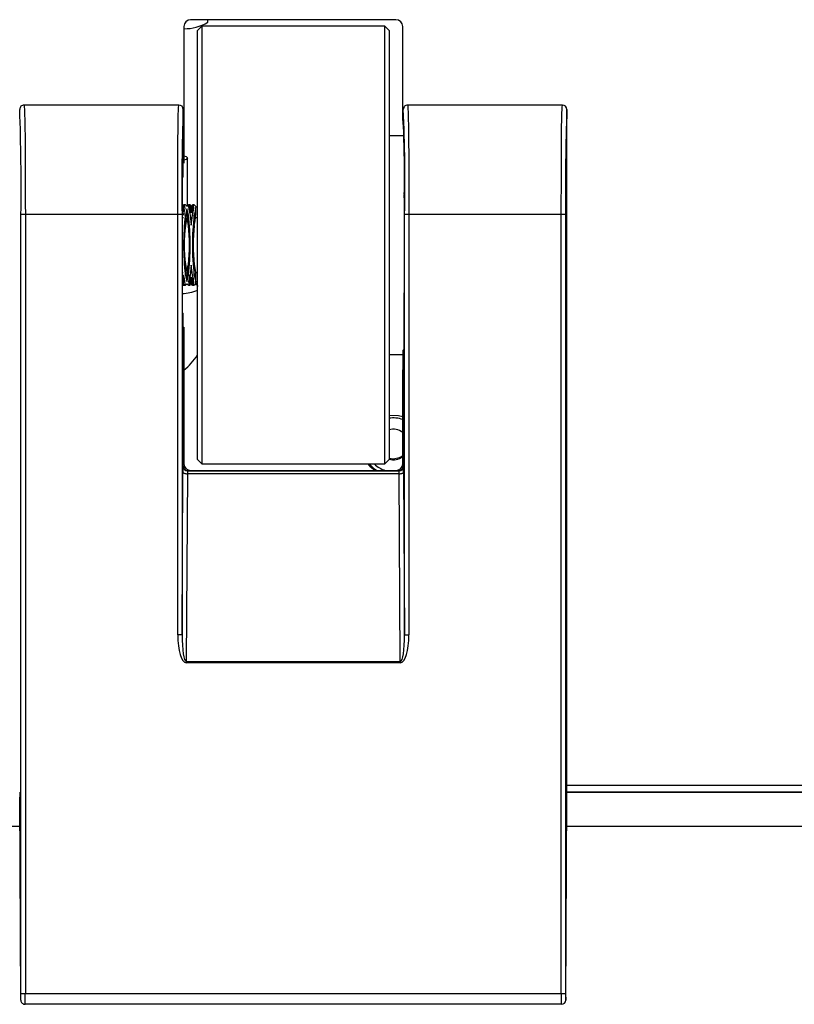
# Model space of a CAD drawing. Extents: x 8.3 to 86.1, y 0 to 62.5.
# Drawn here: x 21.8 to 25.4, y 22 to 26.5 of the extents above; entities that cross this region are included whole.
import ezdxf

# ---------------------------------------------------------------- set-up
doc = ezdxf.new("R2010")
doc.units = 0
doc.header["$LTSCALE"] = 2
doc.header["$MEASUREMENT"] = 0
doc.layers.get('0').update_dxf_attribs({"linetype": 'CONTINUOUS'})

msp = doc.modelspace()

# ---------------------------------------------------------------- linework, layer by layer
for p, q in [((23.5642, 26.5041), (22.6262, 26.5041)), ((22.7046, 26.4921), (22.7046, 26.5041)), ((22.5952, 26.4731), (22.5952, 25.8491)), ((22.6777, 26.4741), (22.6577, 26.4541)), ((23.5127, 26.4741), (22.6777, 26.4741)), ((22.6777, 26.4741), (22.6777, 24.4741)), ((23.5327, 26.4541), (23.5127, 26.4741)), ((23.5127, 24.4741), (23.5127, 26.4741)), ((23.5952, 26.0441), (23.5952, 26.4731)), ((22.6577, 24.4941), (22.6577, 26.4541)), ((23.5327, 26.4541), (23.5327, 24.4941)), ((22.5727, 26.1141), (21.8652, 26.1141)), ((24.3252, 26.1141), (23.6177, 26.1141)), ((22.5927, 25.7866), (22.5927, 26.094)), ((23.5977, 26.0337), (23.5977, 26.094)), ((24.3452, 22.9741), (24.3452, 26.094)), ((23.6003, 25.9741), (23.5327, 25.9741)), ((22.6124, 25.6548), (22.6124, 25.8722)), ((22.5882, 25.782), (22.5927, 25.7866)), ((22.588, 25.772), (22.588, 25.1761)), ((22.602, 25.6576), (22.594, 25.6576)), ((22.594, 25.6256), (22.594, 25.6576)), ((22.602, 25.6576), (22.6089, 25.6519)), ((22.6089, 25.6519), (22.6157, 25.6576)), ((22.6237, 25.6576), (22.6157, 25.6576)), ((22.629, 25.6538), (22.6237, 25.6576)), ((22.6237, 25.6256), (22.6237, 25.6576)), ((22.629, 25.6538), (22.629, 25.621)), ((22.6424, 25.6576), (22.6344, 25.6576)), ((22.6344, 25.6256), (22.6344, 25.6576)), ((21.851, 22.0522), (21.851, 25.6138)), ((22.5669, 25.6141), (21.871, 25.6141)), ((21.871, 25.6141), (21.871, 22.0522)), ((22.5669, 23.6929), (22.5669, 25.6141)), ((22.5869, 25.6138), (22.5869, 23.6929)), ((22.6089, 25.6405), (22.602, 25.6108)), ((22.602, 25.5634), (22.602, 25.6108)), ((22.6157, 25.6108), (22.6089, 25.6405)), ((22.6089, 25.6405), (22.6089, 25.6044)), ((22.6157, 25.5634), (22.6157, 25.6108)), ((22.6237, 25.6256), (22.6207, 25.6226)), ((22.629, 25.621), (22.6237, 25.6256)), ((22.6237, 25.6108), (22.629, 25.5655)), ((22.6344, 25.6256), (22.629, 25.621)), ((22.629, 25.5655), (22.6344, 25.6108)), ((22.6424, 25.5634), (22.6424, 25.6108)), ((22.6497, 25.6109), (22.6497, 25.6458)), ((23.6035, 23.6929), (23.6035, 25.6138)), ((24.3194, 25.6141), (23.6235, 25.6141)), ((23.6235, 25.6141), (23.6235, 23.6929)), ((24.3194, 22.0522), (24.3194, 25.6141)), ((24.3394, 25.6138), (24.3394, 22.0522)), ((22.5928, 25.5991), (22.588, 25.5991)), ((22.633, 25.5991), (22.6251, 25.5991)), ((22.6577, 25.5991), (22.6485, 25.5991)), ((22.602, 25.3373), (22.602, 25.3847)), ((22.6157, 25.3373), (22.6157, 25.3847)), ((22.629, 25.3826), (22.6237, 25.3373)), ((22.6344, 25.3373), (22.629, 25.3826)), ((22.6424, 25.3373), (22.6424, 25.3847)), ((22.588, 25.3491), (22.5927, 25.3491)), ((22.602, 25.3373), (22.6089, 25.3076)), ((22.6089, 25.3437), (22.6089, 25.3076)), ((22.6089, 25.3076), (22.6157, 25.3373)), ((22.6251, 25.3491), (22.633, 25.3491)), ((22.6484, 25.3491), (22.6577, 25.3491)), ((22.6497, 25.3029), (22.6497, 25.3376)), ((22.594, 25.3226), (22.5971, 25.3255)), ((22.594, 25.2906), (22.594, 25.3226)), ((22.594, 25.2906), (22.602, 25.2906)), ((22.6089, 25.2962), (22.602, 25.2906)), ((22.6157, 25.2906), (22.6089, 25.2962)), ((22.6157, 25.2906), (22.6237, 25.2906)), ((22.6237, 25.3226), (22.629, 25.3271)), ((22.6237, 25.2906), (22.6237, 25.3226)), ((22.629, 25.3271), (22.6344, 25.3226)), ((22.629, 25.3271), (22.629, 25.2943)), ((22.629, 25.2943), (22.6344, 25.2906)), ((22.6344, 25.3226), (22.6374, 25.3255)), ((22.6344, 25.2906), (22.6344, 25.3226)), ((22.6344, 25.2906), (22.6424, 25.2906)), ((23.6024, 25.0079), (23.6024, 25.2562)), ((22.5882, 25.1661), (22.5927, 25.1616)), ((22.5927, 24.4641), (22.5927, 25.1616)), ((22.5927, 25.0991), (22.5952, 25.0991)), ((22.5952, 25.0991), (22.5952, 24.4751)), ((23.5327, 24.9741), (23.5977, 24.9741)), ((23.5977, 24.9934), (23.6022, 24.9979)), ((23.5977, 24.4641), (23.5977, 24.9934)), ((23.5977, 24.9066), (23.5952, 24.9041)), ((23.5952, 24.4751), (23.5952, 24.9041)), ((22.6577, 24.4941), (22.6777, 24.4741)), ((23.5127, 24.4741), (23.5327, 24.4941)), ((23.5522, 24.4962), (23.5327, 24.499)), ((22.5869, 23.6929), (22.5911, 24.4355)), ((22.5918, 24.4632), (22.5927, 24.4641)), ((22.6127, 24.4441), (22.6118, 24.4432)), ((22.6118, 24.4432), (23.5786, 24.4432)), ((22.6127, 24.4441), (23.5777, 24.4441)), ((22.6777, 24.4741), (23.5127, 24.4741)), ((23.5786, 24.4432), (23.5777, 24.4441)), ((23.5977, 24.4641), (23.5986, 24.4632)), ((23.5992, 24.4355), (23.6035, 23.6929)), ((22.6111, 24.4293), (22.6063, 23.5718)), ((23.5793, 24.4293), (22.6111, 24.4293)), ((23.5841, 23.5718), (23.5793, 24.4293)), ((22.6063, 23.5718), (23.5841, 23.5718)), ((22.6063, 23.5718), (22.6063, 23.5656)), ((23.5841, 23.5656), (22.6063, 23.5656)), ((23.5841, 23.5718), (23.5841, 23.5656)), ((34.6822, 23.0041), (24.3452, 23.0041)), ((21.8506, 22.0236), (21.8453, 22.9506)), ((24.3398, 22.0236), (24.3451, 22.9506)), ((24.3452, 22.9741), (34.6822, 22.9741)), ((34.6822, 22.9736), (24.3452, 22.9736)), ((21.846, 22.817), (8.8022, 22.817)), ((34.683, 22.817), (24.3444, 22.817)), ((24.3194, 22.0522), (21.871, 22.0522)), ((24.3198, 22.0048), (21.8706, 22.0048))]:
    msp.add_line(p, q)
at = {"flags": 128}
for points in [[(21.8652, 26.1141), (21.8652, 26.1141), (21.8672, 26.0867), (21.8686, 26.0309), (21.8697, 25.9486), (21.8702, 25.8827), (21.8707, 25.7737), (21.8709, 25.6614), (21.871, 25.6141), (21.871, 25.6141)], [(22.5669, 25.6141), (22.5669, 25.6141), (22.5671, 25.721), (22.5674, 25.8263), (22.5678, 25.9021), (22.5684, 25.9725), (22.5686, 25.9861), (22.5698, 26.0593), (22.5714, 26.101), (22.5727, 26.1141), (22.5727, 26.1141)], [(23.6177, 26.1141), (23.6177, 26.1141), (23.6185, 26.1069), (23.6202, 26.0711), (23.6216, 26.0005), (23.6222, 25.9525), (23.6227, 25.8807), (23.6231, 25.8046), (23.6235, 25.6141), (23.6235, 25.6141)], [(24.3194, 25.6141), (24.3194, 25.6141), (24.3198, 25.8004), (24.3202, 25.8765), (24.3207, 25.9486), (24.3212, 25.9942), (24.3225, 26.0666), (24.3242, 26.1049), (24.3252, 26.1141), (24.3252, 26.1141)], [(22.5952, 25.8825), (22.6055, 25.8788), (22.6124, 25.8722), (22.6055, 25.8655), (22.5952, 25.8618)], [(22.594, 25.6108), (22.6009, 25.6409), (22.5986, 25.6561), (22.594, 25.6576)], [(22.6237, 25.6576), (22.6166, 25.6503), (22.6191, 25.6288), (22.6237, 25.6108)], [(22.6344, 25.6108), (22.6412, 25.6409), (22.6389, 25.6561), (22.6344, 25.6576)], [(22.6424, 25.6576), (22.6495, 25.6503), (22.647, 25.6288), (22.6424, 25.6108)], [(22.5965, 25.6105), (22.5963, 25.6196), (22.5983, 25.6217)], [(22.6089, 25.6044), (22.6036, 25.5722), (22.602, 25.5634)], [(22.6157, 25.5634), (22.6096, 25.5983), (22.6089, 25.6044)], [(22.6369, 25.6105), (22.6366, 25.6196), (22.6386, 25.6217)], [(22.602, 25.3847), (22.6081, 25.3498), (22.6089, 25.3437)], [(22.6089, 25.3437), (22.6141, 25.3759), (22.6157, 25.3847)], [(22.6424, 25.3847), (22.6484, 25.3503), (22.6488, 25.3376)], [(22.5885, 25.3377), (22.5883, 25.3285), (22.594, 25.3226)], [(22.594, 25.2906), (22.6012, 25.2978), (22.5986, 25.3193), (22.594, 25.3373)], [(22.6237, 25.3373), (22.6168, 25.3073), (22.6192, 25.292), (22.6237, 25.2906)], [(22.6212, 25.3377), (22.6214, 25.3285), (22.6195, 25.3265)], [(22.6344, 25.2906), (22.6415, 25.2978), (22.639, 25.3193), (22.6344, 25.3373)], [(22.6424, 25.3373), (22.6492, 25.3073), (22.6469, 25.292), (22.6424, 25.2906)], [(22.5886, 25.3028), (22.5905, 25.2917), (22.594, 25.2906)], [(22.6508, 25.2991), (22.6523, 25.2962), (22.6577, 25.2855)], [(22.6518, 25.3004), (22.6523, 25.2994), (22.6577, 25.2889)], [(23.5327, 24.6962), (23.5752, 24.6957), (23.5952, 24.6909)], [(23.5952, 24.5111), (23.5786, 24.5014), (23.5522, 24.4962)], [(22.5911, 24.4355), (22.5916, 24.4343), (22.5928, 24.4332), (22.5946, 24.4321), (22.5971, 24.4312), (22.6001, 24.4304), (22.6036, 24.4298), (22.6073, 24.4295), (22.6111, 24.4293)], [(23.4662, 24.4441), (23.4494, 24.4594), (23.4375, 24.4741)], [(23.4746, 24.4441), (23.4664, 24.45), (23.442, 24.4741)], [(23.5793, 24.4293), (23.5831, 24.4295), (23.5868, 24.4298), (23.5903, 24.4304), (23.5933, 24.4312), (23.5958, 24.4321), (23.5976, 24.4332), (23.5988, 24.4343), (23.5992, 24.4355)], [(22.5869, 23.6929), (22.5865, 23.6929), (22.5853, 23.6929), (22.5834, 23.6929), (22.581, 23.6929), (22.5779, 23.6929), (22.5745, 23.6929), (22.5708, 23.6929), (22.5669, 23.6929)], [(23.6035, 23.6929), (23.6039, 23.6929), (23.6051, 23.6929), (23.607, 23.6929), (23.6094, 23.6929), (23.6125, 23.6929), (23.6159, 23.6929), (23.6196, 23.6929), (23.6235, 23.6929)], [(21.871, 22.0522), (21.8671, 22.0522), (21.8634, 22.0522), (21.86, 22.0522), (21.8569, 22.0522), (21.8545, 22.0522), (21.8526, 22.0522), (21.8514, 22.0522), (21.851, 22.0522)], [(24.3394, 22.0522), (24.339, 22.0522), (24.3378, 22.0522), (24.3359, 22.0522), (24.3335, 22.0522), (24.3304, 22.0522), (24.327, 22.0522), (24.3233, 22.0522), (24.3194, 22.0522)]]:
    msp.add_lwpolyline(points, dxfattribs=at)
for centre, radius, start, end in [((22.6262, 26.4731), 0.031, 90, 180), ((23.5642, 26.4731), 0.031, 0, 90), ((22.5992, 26.6685), 0.2055, 268.8834, 300.8732), ((21.8652, 26.0941), 0.02, 90.0803, 180.1343), ((22.5727, 26.0941), 0.02, 359.8944, 89.8908), ((23.6177, 26.0941), 0.02, 90.0804, 180.1344), ((24.3252, 26.0941), 0.02, 359.8938, 89.8913), ((12.2444, 25.7386), 9.6074, 359.25557, 2.12022), ((31.7682, 25.7437), 9.1822, 177.81344, 180.81077), ((16.375, 25.7671), 7.2301, 358.78447, 2.59131), ((34.0057, 25.7379), 9.667, 177.88864, 180.73559), ((18.7855, 25.8022), 4.8177, 358.8521, 2.7539), ((21.8651, 25.3478), 0.2663, 88.7305, 93.034), ((22.5728, 25.3478), 0.2663, 86.966, 91.2695), ((23.7405, 25.4741), 1.1467, 173.1497, 186.8503), ((21.4772, 25.4741), 1.1467, 353.1497, 6.8503), ((23.7809, 25.4741), 1.1467, 173.1497, 186.8503), ((22.3016, 25.6347), 0.3481, 348.1918, 356.0803), ((23.6176, 25.3478), 0.2663, 88.7305, 93.034), ((24.3253, 25.3478), 0.2663, 86.966, 91.2695), ((23.4008, 25.4741), 0.8038, 173.6161, 186.3839), ((21.8169, 25.4741), 0.8038, 353.6161, 6.3839), ((23.4411, 25.4741), 0.8038, 173.6162, 186.3838), ((22.5671, 25.5086), 0.2572, 274.5905, 290.6207), ((22.4096, 25.1302), 0.294, 309.1353, 327.537), ((23.5522, 24.5591), 0.125, 69.8914, 98.9767), ((23.5522, 24.5634), 0.0695, 51.7906, 106.2852), ((23.5522, 24.5626), 0.0695, 253.7126, 308.2116), ((22.6118, 24.4632), 0.02, 180.0205, 269.9769), ((22.6262, 24.4751), 0.031, 180, 270), ((23.5519, 24.5629), 0.1243, 225.6164, 252.9623), ((23.5642, 24.4751), 0.031, 270, 0), ((23.5786, 24.4632), 0.02, 270.0232, 359.9795), ((21.87, 22.0242), 0.0194, 181.6093, 271.6599), ((24.3202, 22.0244), 0.0196, 268.8019, 357.9289)]:
    msp.add_arc(centre, radius, start, end)
for centre, major_axis, ratio, start_param, end_param in [((22.5882, 25.772), (0, 0.01), 0.017455, 0.017453, 1.570796), ((23.6025, 25.7069), (0, 0.01), 0.017455, 1.686443, 2.007862), ((23.5938, 25.4741), (0, 0.54), 0.017455, 4.305059, 5.149455), ((23.6026, 25.2562), (0, 0.01), 0.017455, 1.163466, 1.570796), ((22.5882, 25.1761), (0, 0.01), 0.017455, 1.570796, 3.124139), ((23.6022, 25.0079), (0, 0.01), 0.017455, 3.159046, 4.712389), ((22.5918, 24.4232), (0, 0.04), 0.017455, 0.017453, 1.256637), ((22.6127, 24.4641), (-0.0141, -0.0141), 0.999695, 5.497939, 7.068431), ((22.6118, 24.4232), (0, 0.02), 0.03491, 0.017453, 1.256637), ((23.5777, 24.4641), (0.0141, -0.0141), 0.999695, 5.497939, 7.068431), ((23.5786, 24.4232), (0, 0.02), 0.03491, 5.026548, 6.265732), ((23.5986, 24.4232), (0, 0.04), 0.017455, 5.026548, 6.265732), ((22.6069, 23.695), (0.0007, 0.1294), 0.309012, 1.589148, 3.143345), ((22.6069, 23.695), (0.0007, 0.1233), 0.162253, 1.589148, 3.143345), ((23.5835, 23.695), (-0.0007, 0.1294), 0.309012, 3.13984, 4.694037), ((23.5835, 23.695), (-0.0007, 0.1233), 0.162253, 3.13984, 4.694037), ((21.8465, 22.9741), (0, 0.075), 0.017455, 1.570796, 1.889319), ((24.3439, 22.9741), (0, 0.075), 0.017455, 4.393866, 4.712389), ((21.8504, 22.0522), (0, 0.03), 0.017455, 3.449065, 4.712389), ((21.8704, 22.0522), (0, 0.05), 0.010473, 3.460115, 4.712389), ((24.32, 22.0522), (0, 0.05), 0.010473, 1.570796, 2.82307), ((24.34, 22.0522), (0, 0.03), 0.017455, 1.570796, 2.83412)]:
    msp.add_ellipse(centre, major_axis=major_axis, ratio=ratio, start_param=start_param, end_param=end_param)

doc.saveas('drawing.dxf')
